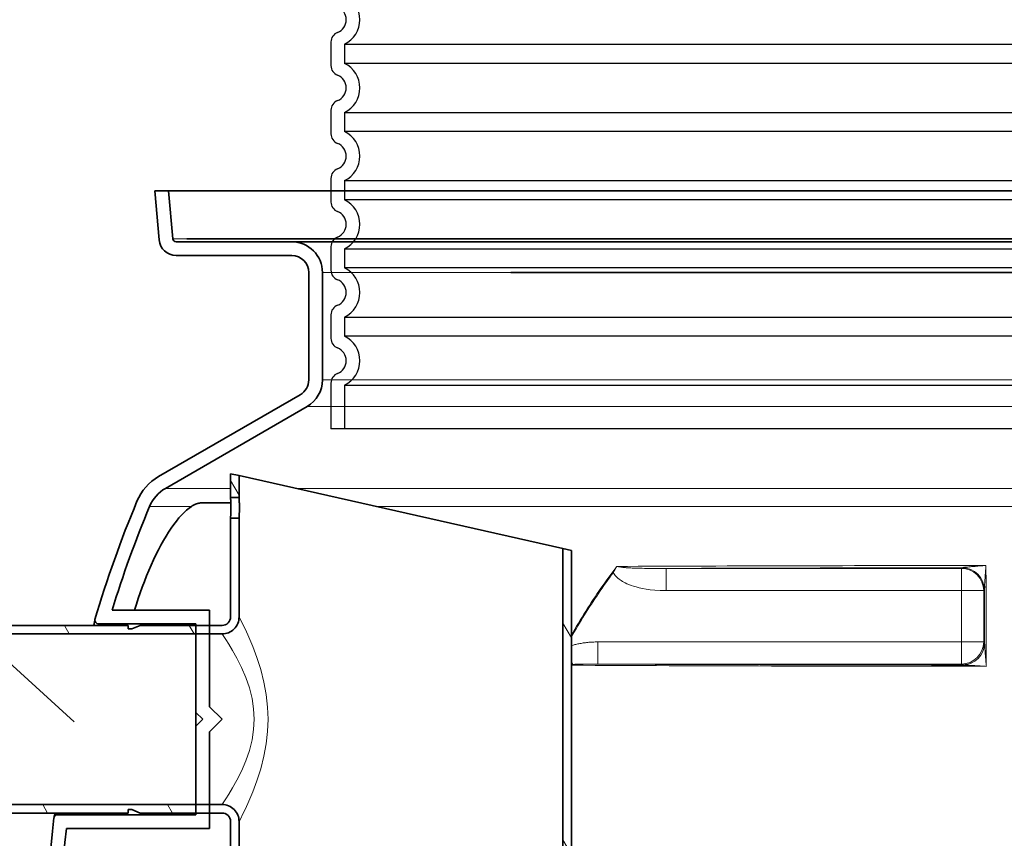
# Model space of a CAD drawing. Units: millimetres. Extents: x 3558 to 23626, y -1936 to 8253.
# Drawn here: x 20029 to 20606, y 3411 to 3891 of the extents above; entities that cross this region are included whole.
import ezdxf

# ---------------------------------------------------------------- set-up
doc = ezdxf.new("R2010")
doc.units = ezdxf.units.MM
doc.layers.add('tekst', color=152, linetype='Continuous')
for name, color, linetype, lineweight in [('Viditelná (ISO)', 7, 'Continuous', 35), ('Viditelná tenká (ISO)', 7, 'Continuous', 18), ('Šrafy (ISO)', 152, 'Continuous', 9)]:
    doc.layers.add(name, color=color, linetype=linetype, lineweight=lineweight)
doc.styles.get("Standard").update_dxf_attribs({"font": 'trebuc.ttf'})
doc.dimstyles.new('ACO kote$7', dxfattribs={"dimtxt": 75, "dimasz": 125, "dimexe": 15, "dimexo": 15, "dimgap": 20, "dimtad": 1, "dimdec": 0, "dimrnd": 1, "dimzin": 12, "dimdsep": 46, "dimtxsty": 'Standard', "dimcen": 20, "dimadec": 0, "dimazin": 0, "dimtfac": 1, "dimtdec": 0, "dimtofl": 0, "dimtmove": 0, "dimatfit": 3, "dimldrblk": 'NONE', "dimfxl": 1, "dimtolj": 1, "dimtzin": 0, "dimarcsym": 0})

msp = doc.modelspace()

# ---------------------------------------------------------------- hatches: boundary and pattern name
at = {"layer": 'Šrafy (ISO)'}
h = msp.add_hatch(dxfattribs=at)
h.set_pattern_fill('ANSI31', color=256, scale=508, angle=75, style=0)
h.set_pattern_definition([(120, (18617.35, -1340.635), (-54.9926, -31.75), [])])
h.paths.add_polyline_path([(20152.26, 3624.88), (20152.26, 3610.88), (20157.26, 3610.88), (20157.26, 3623.76)])
edge = h.paths.add_edge_path()
edge.add_line((20147.26, 3535.88), (20139.95, 3535.88))
edge.add_line((20139.95, 3535.88), (20131.95, 3535.88))
edge.add_line((20131.95, 3535.88), (20099.26, 3535.88))
edge.add_line((20099.26, 3535.88), (20094.26, 3533.88))
edge.add_line((20094.26, 3533.88), (20092.26, 3533.88))
edge.add_line((20092.26, 3533.88), (20092.19, 3535.88))
edge.add_line((20092.19, 3535.88), (19957.26, 3535.88))
edge.add_line((19957.26, 3535.88), (19952.26, 3534.54))
edge.add_line((19952.26, 3534.54), (19952.26, 3530.88))
edge.add_line((19952.26, 3530.88), (20131.95, 3530.88))
edge.add_line((20131.95, 3530.88), (20139.95, 3530.88))
edge.add_line((20139.95, 3530.88), (20147.26, 3530.88))
edge.add_ellipse((20147.26, 3540.88), major_axis=(10, 0), ratio=1, start_angle=269.99999, end_angle=360)
edge.add_line((20157.26, 3540.88), (20157.26, 3598.88))
edge.add_line((20157.26, 3598.88), (20152.26, 3598.88))
edge.add_line((20152.26, 3598.88), (20152.26, 3540.88))
edge.add_ellipse((20147.26, 3540.88), major_axis=(5, 0), ratio=1, start_angle=269.99999, end_angle=360, ccw=False)
edge = h.paths.add_edge_path()
edge.add_line((20099.26, 3425.88), (20131.95, 3425.88))
edge.add_line((20131.95, 3425.88), (20139.95, 3425.88))
edge.add_line((20139.95, 3425.88), (20147.26, 3425.88))
edge.add_ellipse((20147.26, 3420.88), major_axis=(5, 0), ratio=1, start_angle=0, end_angle=90.00001, ccw=False)
edge.add_line((20152.26, 3420.88), (20152.26, 3059.88))
edge.add_line((20152.26, 3059.88), (20157.26, 3059.88))
edge.add_line((20157.26, 3059.88), (20157.26, 3420.88))
edge.add_ellipse((20147.26, 3420.88), major_axis=(10, 0), ratio=1, start_angle=0, end_angle=90.00001)
edge.add_line((20147.26, 3430.88), (20139.95, 3430.88))
edge.add_line((20139.95, 3430.88), (20131.95, 3430.88))
edge.add_line((20131.95, 3430.88), (19952.26, 3430.88))
edge.add_line((19952.26, 3430.88), (19952.26, 3427.22))
edge.add_line((19952.26, 3427.22), (19957.26, 3425.88))
edge.add_line((19957.26, 3425.88), (20092.19, 3425.88))
edge.add_line((20092.19, 3425.88), (20092.26, 3427.88))
edge.add_line((20092.26, 3427.88), (20094.26, 3427.88))
edge.add_line((20094.26, 3427.88), (20099.26, 3425.88))
edge = h.paths.add_edge_path()
edge.add_ellipse((20371.26, 2940.88), major_axis=(1, 0), ratio=1, start_angle=270, end_angle=360)
edge.add_line((20372.26, 2940.88), (20372.26, 3103.88))
edge.add_ellipse((20371.26, 3103.88), major_axis=(0, 1), ratio=1, start_angle=270, end_angle=360)
edge.add_line((20371.26, 3104.88), (20354.26, 3104.88))
edge.add_ellipse((20354.26, 3111.88), major_axis=(-7, 0), ratio=1, start_angle=0, end_angle=90, ccw=False)
edge.add_line((20347.26, 3111.88), (20347.26, 3581.01))
edge.add_line((20347.26, 3581.01), (20352.26, 3579.88))
edge.add_line((20352.26, 3579.88), (20352.26, 3111.88))
edge.add_ellipse((20354.26, 3111.88), major_axis=(0, -2), ratio=1, start_angle=270, end_angle=360)
edge.add_line((20354.26, 3109.88), (20371.26, 3109.88))
edge.add_ellipse((20371.26, 3103.88), major_axis=(6, 0), ratio=1, start_angle=0, end_angle=90, ccw=False)
edge.add_line((20377.26, 3103.88), (20377.26, 2940.88))
edge.add_ellipse((20371.26, 2940.88), major_axis=(0, -6), ratio=1, start_angle=0, end_angle=90, ccw=False)
edge.add_line((20371.26, 2934.88), (20083.26, 2934.88))
edge.add_ellipse((20083.26, 2940.88), major_axis=(-6, 0), ratio=1, start_angle=0, end_angle=90, ccw=False)
edge.add_line((20077.26, 2940.88), (20077.26, 2953.88))
edge.add_ellipse((20083.26, 2953.88), major_axis=(0, 6), ratio=1, start_angle=0, end_angle=90, ccw=False)
edge.add_line((20083.26, 2959.88), (20344.26, 2959.88))
edge.add_ellipse((20344.26, 2965.88), major_axis=(6, 0), ratio=1, start_angle=270, end_angle=360)
edge.add_line((20350.26, 2965.88), (20350.26, 3059.88))
edge.add_line((20350.26, 3059.88), (20355.26, 3059.88))
edge.add_line((20355.26, 3059.88), (20355.26, 2965.88))
edge.add_ellipse((20344.26, 2965.88), major_axis=(0, -11), ratio=1, start_angle=0, end_angle=90, ccw=False)
edge.add_line((20344.26, 2954.88), (20083.26, 2954.88))
edge.add_ellipse((20083.26, 2953.88), major_axis=(-1, 0), ratio=1, start_angle=270, end_angle=360)
edge.add_line((20082.26, 2953.88), (20082.26, 2940.88))
edge.add_ellipse((20083.26, 2940.88), major_axis=(0, -1), ratio=1, start_angle=270, end_angle=360)
edge.add_line((20083.26, 2939.88), (20371.26, 2939.88))

# ---------------------------------------------------------------- linework, layer by layer
for p, q in [((20211.17, 3878.08), (20211.17, 3864.23)), ((20211.17, 3838.08), (20211.17, 3824.23)), ((20211.17, 3798.08), (20211.17, 3784.23)), ((20211.17, 3798.08), (20211.17, 3784.23)), ((20211.17, 3758.08), (20211.17, 3744.23)), ((20211.17, 3758.08), (20211.17, 3744.23)), ((20211.17, 3718.08), (20211.17, 3704.23)), ((20211.17, 3718.08), (20211.17, 3704.23)), ((20211.17, 3678.08), (20211.17, 3661.16)), ((20211.17, 3678.08), (20211.17, 3651.16)), ((21047.17, 3651.16), (20211.17, 3651.16))]:
    msp.add_line(p, q)
at = {"ltscale": 12.976033}
for p, q in [((20219.17, 3876.77), (21039.17, 3876.77)), ((21039.17, 3865.54), (20219.17, 3865.54)), ((20219.17, 3836.77), (21039.17, 3836.77)), ((21039.17, 3825.54), (20219.17, 3825.54)), ((20219.17, 3796.77), (21039.17, 3796.77)), ((20219.17, 3796.77), (21039.17, 3796.77)), ((21039.17, 3785.54), (20219.17, 3785.54)), ((21039.17, 3785.54), (20219.17, 3785.54)), ((20219.17, 3756.77), (21039.17, 3756.77)), ((20219.17, 3756.77), (21039.17, 3756.77)), ((21039.17, 3745.54), (20219.17, 3745.54)), ((21039.17, 3745.54), (20219.17, 3745.54)), ((20219.17, 3716.77), (21039.17, 3716.77)), ((20219.17, 3716.77), (21039.17, 3716.77)), ((21039.17, 3705.54), (20219.17, 3705.54)), ((21039.17, 3705.54), (20219.17, 3705.54)), ((20219.17, 3676.77), (21039.17, 3676.77)), ((20219.17, 3676.77), (21039.17, 3676.77))]:
    msp.add_line(p, q, dxfattribs=at)
at = {"ltscale": 1.068395}
for p, q in [((20219.17, 3876.77), (20219.17, 3865.54)), ((20219.17, 3836.77), (20219.17, 3825.54)), ((20219.17, 3796.77), (20219.17, 3785.54)), ((20219.17, 3796.77), (20219.17, 3785.54)), ((20219.17, 3756.77), (20219.17, 3745.54)), ((20219.17, 3756.77), (20219.17, 3745.54)), ((20219.17, 3716.77), (20219.17, 3705.54)), ((20219.17, 3716.77), (20219.17, 3705.54)), ((20219.17, 3676.77), (20219.17, 3661.16))]:
    msp.add_line(p, q, dxfattribs=at)
at = {"ltscale": 2.437923}
msp.add_line((20219.17, 3676.77), (20219.17, 3651.16), dxfattribs=at)
at = {"ltscale": 3.405312}
for centre in [(20212.17, 3891.16), (20212.17, 3851.16), (20212.17, 3811.16), (20212.17, 3771.16), (20212.17, 3771.16), (20212.17, 3731.16), (20212.17, 3731.16), (20212.17, 3691.16), (20212.17, 3691.16)]:
    msp.add_arc(centre, 16, 295.94448, 64.05552, dxfattribs=at)
for centre, radius, start, end in [((20212.17, 3891.16), 8, 290.92483, 69.07517), ((20217.17, 3878.08), 6, 110.92483, 180), ((20217.17, 3864.23), 6, 180, 249.07517), ((20212.17, 3851.16), 8, 290.92483, 69.07517), ((20217.17, 3838.08), 6, 110.92483, 180), ((20217.17, 3824.23), 6, 180, 249.07517), ((20212.17, 3811.16), 8, 290.92483, 69.07517), ((20217.17, 3798.08), 6, 110.92483, 180), ((20217.17, 3798.08), 6, 110.92483, 180), ((20217.17, 3784.23), 6, 180, 249.07517), ((20217.17, 3784.23), 6, 180, 249.07517), ((20212.17, 3771.16), 8, 290.92483, 69.07517), ((20212.17, 3771.16), 8, 290.92483, 69.07517), ((20217.17, 3758.08), 6, 110.92483, 180), ((20217.17, 3758.08), 6, 110.92483, 180), ((20217.17, 3744.23), 6, 180, 249.07517), ((20217.17, 3744.23), 6, 180, 249.07517), ((20212.17, 3731.16), 8, 290.92483, 69.07517), ((20212.17, 3731.16), 8, 290.92483, 69.07517), ((20217.17, 3718.08), 6, 110.92483, 180), ((20217.17, 3718.08), 6, 110.92483, 180), ((20217.17, 3704.23), 6, 180, 249.07517), ((20217.17, 3704.23), 6, 180, 249.07517), ((20212.17, 3691.16), 8, 290.92483, 69.07517), ((20212.17, 3691.16), 8, 290.92483, 69.07517), ((20217.17, 3678.08), 6, 110.92483, 180), ((20217.17, 3678.08), 6, 110.92483, 180)]:
    msp.add_arc(centre, radius, start, end)
at = {"layer": 'Viditelná (ISO)'}
for p, q in [((20115.87, 3790.88), (20107.84, 3790.88)), ((20107.84, 3790.88), (20110.37, 3762.01)), ((20118.34, 3762.71), (20115.87, 3790.88)), ((20115.87, 3790.88), (21142.46, 3790.88)), ((20126.67, 3762.71), (20316.81, 3762.71)), ((20126.67, 3762.71), (20316.81, 3762.71)), ((21070.17, 3762.71), (20188.17, 3762.71)), ((20188.17, 3760.88), (20120.33, 3760.88)), ((21070.17, 3760.88), (20188.17, 3760.88)), ((20120.33, 3752.88), (20188.17, 3752.88)), ((20120.33, 3752.88), (20188.17, 3752.88)), ((20198.17, 3742.88), (20198.17, 3679.87)), ((20198.17, 3742.88), (20198.17, 3679.87)), ((20206.17, 3679.87), (20206.17, 3742.88)), ((20206.17, 3679.87), (20206.17, 3742.88)), ((20316.81, 3742.88), (20941.53, 3742.88)), ((20193.17, 3671.21), (20110.05, 3623.22)), ((20114.05, 3616.29), (20197.17, 3664.28)), ((20152.26, 3624.88), (20152.26, 3610.88)), ((20157.26, 3623.76), (20152.26, 3624.88)), ((20157.26, 3610.88), (20157.26, 3623.76)), ((20347.26, 3581.01), (20157.26, 3623.76)), ((20152.4, 3607.76), (20135.33, 3607.76)), ((20152.26, 3610.88), (20157.26, 3610.88)), ((20157.26, 3598.88), (20152.26, 3598.88)), ((20152.26, 3598.88), (20152.26, 3540.88)), ((20157.26, 3540.88), (20157.26, 3598.88)), ((20352.26, 3579.88), (20347.26, 3581.01)), ((20347.26, 3581.01), (20347.26, 3111.88)), ((20352.26, 3111.88), (20352.26, 3579.88)), ((20139.95, 3544.88), (20082.72, 3544.88)), ((20139.95, 3488.2), (20139.95, 3544.88)), ((20074.62, 3536.88), (20131.95, 3536.88)), ((20131.95, 3536.88), (20131.95, 3484.88)), ((19952.26, 3530.88), (20147.26, 3530.88)), ((20092.19, 3535.88), (19957.26, 3535.88)), ((20092.26, 3533.88), (20092.19, 3535.88)), ((20094.26, 3533.88), (20092.26, 3533.88)), ((20099.26, 3535.88), (20094.26, 3533.88)), ((20147.26, 3535.88), (20099.26, 3535.88)), ((20131.95, 3484.88), (20135.95, 3480.88)), ((20131.95, 3476.88), (20131.95, 3484.88)), ((20147.26, 3480.88), (20139.95, 3488.2)), ((20135.95, 3480.88), (20131.95, 3476.88)), ((20139.95, 3473.57), (20147.26, 3480.88)), ((20174.3, 3479.76), (20174.29, 3479.76)), ((20131.95, 3476.88), (20131.95, 3424.88)), ((20139.95, 3416.88), (20139.95, 3473.57)), ((20147.26, 3430.88), (19952.26, 3430.88)), ((20092.19, 3425.88), (20092.26, 3427.88)), ((20092.26, 3427.88), (20094.26, 3427.88)), ((20094.26, 3427.88), (20099.26, 3425.88)), ((19957.26, 3425.88), (20092.19, 3425.88)), ((20131.95, 3424.88), (20050.61, 3424.88)), ((20099.26, 3425.88), (20147.26, 3425.88)), ((20152.26, 3420.88), (20152.26, 3059.88)), ((20157.26, 3059.88), (20157.26, 3420.88)), ((20158.51, 3423.33), (20158.51, 3423.33)), ((20055.96, 3416.88), (20139.95, 3416.88))]:
    msp.add_line(p, q, dxfattribs=at)
at = {"layer": 'Viditelná (ISO)', "flags": 128}
for points in [[(20095.95, 3544.88), (20097, 3548.28), (20098.09, 3551.66), (20099.24, 3555.02), (20100.44, 3558.36), (20101.68, 3561.66), (20102.97, 3564.92), (20104.3, 3568.11), (20105.66, 3571.24), (20107.06, 3574.3), (20108.48, 3577.27), (20109.93, 3580.15), (20111.4, 3582.94), (20112.9, 3585.62), (20114.4, 3588.19), (20115.92, 3590.62), (20117.44, 3592.92), (20118.96, 3595.08), (20120.47, 3597.09), (20121.98, 3598.95), (20123.49, 3600.64), (20124.97, 3602.17), (20126.43, 3603.53), (20127.87, 3604.7), (20129.27, 3605.69)], [(20135.33, 3607.76), (20135.1, 3607.76), (20134.87, 3607.75), (20134.64, 3607.73), (20134.4, 3607.7), (20134.17, 3607.67), (20133.92, 3607.63), (20133.68, 3607.58), (20133.43, 3607.53), (20133.19, 3607.47), (20132.93, 3607.4), (20132.68, 3607.32), (20132.43, 3607.24), (20132.17, 3607.15), (20131.91, 3607.05), (20131.65, 3606.95), (20131.39, 3606.83), (20131.13, 3606.71), (20130.86, 3606.59), (20130.6, 3606.46), (20130.33, 3606.32), (20130.07, 3606.17), (20129.8, 3606.01), (20129.54, 3605.85), (20129.27, 3605.69)], [(20152.44, 3604.88), (20152.44, 3605.27), (20152.44, 3605.65), (20152.44, 3606.04), (20152.43, 3606.42), (20152.42, 3606.81), (20152.42, 3607.18), (20152.41, 3607.54), (20152.4, 3607.9), (20152.39, 3608.23), (20152.38, 3608.55), (20152.36, 3608.85), (20152.35, 3609.13), (20152.34, 3609.39), (20152.33, 3609.63), (20152.32, 3609.86), (20152.31, 3610.07), (20152.3, 3610.26), (20152.29, 3610.43), (20152.28, 3610.57), (20152.27, 3610.68), (20152.27, 3610.77), (20152.27, 3610.83), (20152.26, 3610.87), (20152.26, 3610.88)], [(20157.26, 3610.88), (20157.26, 3610.87), (20157.27, 3610.83), (20157.27, 3610.77), (20157.28, 3610.68), (20157.28, 3610.57), (20157.29, 3610.43), (20157.3, 3610.26), (20157.31, 3610.07), (20157.32, 3609.86), (20157.33, 3609.63), (20157.35, 3609.39), (20157.36, 3609.13), (20157.37, 3608.85), (20157.38, 3608.55), (20157.39, 3608.23), (20157.4, 3607.9), (20157.41, 3607.54), (20157.42, 3607.18), (20157.43, 3606.81), (20157.44, 3606.42), (20157.45, 3606.04), (20157.45, 3605.65), (20157.45, 3605.27), (20157.45, 3604.88)], [(20152.26, 3598.88), (20152.26, 3598.9), (20152.27, 3598.94), (20152.27, 3599), (20152.27, 3599.09), (20152.28, 3599.2), (20152.29, 3599.34), (20152.3, 3599.51), (20152.31, 3599.7), (20152.32, 3599.91), (20152.33, 3600.14), (20152.34, 3600.38), (20152.35, 3600.64), (20152.36, 3600.92), (20152.38, 3601.22), (20152.39, 3601.54), (20152.4, 3601.87), (20152.41, 3602.22), (20152.42, 3602.59), (20152.42, 3602.96), (20152.43, 3603.34), (20152.44, 3603.73), (20152.44, 3604.12), (20152.44, 3604.5), (20152.44, 3604.88)], [(20157.45, 3604.88), (20157.45, 3604.5), (20157.45, 3604.12), (20157.45, 3603.73), (20157.44, 3603.34), (20157.43, 3602.96), (20157.42, 3602.59), (20157.41, 3602.22), (20157.4, 3601.87), (20157.39, 3601.54), (20157.38, 3601.22), (20157.37, 3600.92), (20157.36, 3600.64), (20157.35, 3600.38), (20157.33, 3600.14), (20157.32, 3599.91), (20157.31, 3599.7), (20157.3, 3599.51), (20157.29, 3599.34), (20157.28, 3599.2), (20157.28, 3599.09), (20157.27, 3599), (20157.27, 3598.94), (20157.26, 3598.9), (20157.26, 3598.88)], [(20072.01, 3535.88), (20072.08, 3536.29), (20072.16, 3536.66), (20072.22, 3537.02), (20072.29, 3537.34), (20072.35, 3537.64), (20072.4, 3537.92), (20072.45, 3538.17), (20072.49, 3538.4), (20072.53, 3538.6), (20072.56, 3538.77), (20072.59, 3538.92), (20072.62, 3539.04), (20072.63, 3539.14), (20072.65, 3539.21), (20072.66, 3539.25), (20072.66, 3539.26)], [(20048.66, 3423.31), (20048.66, 3423.33), (20048.67, 3423.36), (20048.68, 3423.41), (20048.7, 3423.48), (20048.72, 3423.57), (20048.74, 3423.69), (20048.77, 3423.82), (20048.81, 3423.97), (20048.84, 3424.14), (20048.89, 3424.33), (20048.93, 3424.54), (20048.98, 3424.77), (20049.04, 3425.02), (20049.1, 3425.29), (20049.16, 3425.58), (20049.23, 3425.88)]]:
    msp.add_lwpolyline(points, dxfattribs=at)
at = {"layer": 'Viditelná (ISO)'}
for centre, radius, start, end in [((20120.33, 3762.88), 10, 185, 270), ((20120.33, 3762.88), 2, 185, 270), ((20188.17, 3742.88), 18, 0, 90), ((20188.17, 3742.88), 10, 0, 90), ((20188.17, 3742.88), 10, 0, 90), ((20188.17, 3679.87), 10, 300, 0), ((20188.17, 3679.87), 10, 300, 0), ((20188.17, 3679.87), 18, 300, 0), ((20188.17, 3679.87), 18, 300, 0), ((20125.05, 3597.24), 30, 120, 157.41596), ((20125.05, 3597.24), 22, 120, 157.41596), ((20743.67, 3339.93), 700, 157.41596, 163.4393), ((20743.67, 3339.93), 692, 157.41596, 162.77212), ((20074.62, 3538.88), 2, 173.89933, 270), ((20074.62, 3538.88), 2, 163.43929, 172.28204), ((20147.26, 3540.88), 10, 270, 0.00001), ((20147.26, 3540.88), 5, 270, 0.00001), ((20147.26, 3420.88), 10, 359.99999, 90), ((20743.67, 3339.93), 700, 173.17473, 194.09421), ((20050.61, 3422.88), 2, 164.36555, 173.17474), ((20050.61, 3422.88), 2, 90, 163.41189), ((20147.26, 3420.88), 5, 359.99999, 90.00001), ((20743.67, 3339.93), 692, 173.6154, 195.4739)]:
    msp.add_arc(centre, radius, start, end, dxfattribs=at)
for centre, major_axis, ratio, start_param, end_param in [((20581.66, 3557.86), (-13, 0.26), 0.91785, 4.603691, 4.696808), ((20581.66, 3557.86), (13, -0.26), 0.91785, 0.021987, 0.114952), ((20582.02, 3525.66), (-0.58, -12.99), 0.981509, 1.371379, 1.563773), ((20582.02, 3525.66), (-0.58, -12.99), 0.981509, 0.045605, 0.239447)]:
    msp.add_ellipse(centre, major_axis=major_axis, ratio=ratio, start_param=start_param, end_param=end_param, dxfattribs=at)
at = {"layer": 'Viditelná tenká (ISO)'}
for p, q in [((20118.34, 3762.71), (21140, 3762.71)), ((21052.17, 3742.88), (20206.17, 3742.88)), ((21052.17, 3742.88), (20206.17, 3742.88)), ((21052.17, 3679.87), (20206.17, 3679.87)), ((21052.17, 3679.87), (20206.17, 3679.87)), ((21061.17, 3664.28), (20197.17, 3664.28)), ((21061.17, 3664.28), (20197.17, 3664.28)), ((20114.05, 3616.29), (20152.26, 3616.29)), ((20190.46, 3616.29), (21085.58, 3616.29)), ((20104.73, 3605.69), (20129.27, 3605.69)), ((20237.58, 3605.69), (21038.45, 3605.69)), ((20407.81, 3569.3), (20407.81, 3556.3)), ((20581.21, 3569.3), (20407.81, 3569.3)), ((20581.61, 3569.7), (20581.21, 3569.3)), ((20581.21, 3556.3), (20581.21, 3569.3)), ((20581.21, 3556.3), (20407.81, 3556.3)), ((20581.21, 3526.22), (20581.21, 3556.3)), ((20594.21, 3556.3), (20581.21, 3556.3)), ((20594.61, 3556.7), (20594.21, 3556.3)), ((20594.21, 3526.22), (20594.21, 3556.3)), ((20074.42, 3535.88), (20074.62, 3536.88)), ((20367.77, 3513.22), (20367.77, 3526.22)), ((20367.77, 3526.22), (20581.21, 3526.22)), ((20581.21, 3526.22), (20594.21, 3526.22)), ((20581.21, 3513.22), (20581.21, 3526.22)), ((20594.21, 3526.22), (20594.74, 3525.69)), ((20353.04, 3513.03), (20352.26, 3514.8)), ((20367.77, 3513.22), (20581.21, 3513.22)), ((20581.21, 3513.22), (20581.74, 3512.69)), ((20352.26, 3513), (20353.04, 3513.03)), ((20050.61, 3424.88), (20050.84, 3425.88))]:
    msp.add_line(p, q, dxfattribs=at)
at = {"layer": 'Viditelná tenká (ISO)', "flags": 128}
for points in [[(20595.56, 3571.04), (20594.58, 3570.97), (20593.62, 3570.9), (20592.66, 3570.83), (20591.72, 3570.76), (20590.83, 3570.68), (20589.97, 3570.61), (20589.16, 3570.55), (20588.41, 3570.48), (20587.7, 3570.42), (20587.05, 3570.36), (20586.45, 3570.31), (20585.91, 3570.25), (20585.41, 3570.21), (20584.95, 3570.16), (20584.54, 3570.12), (20584.17, 3570.08), (20583.83, 3570.04), (20583.52, 3570), (20583.24, 3569.97), (20582.98, 3569.94), (20582.74, 3569.9), (20582.52, 3569.87), (20582.3, 3569.83), (20582.1, 3569.78)], [(20595.56, 3571.04), (20595.49, 3570.11), (20595.42, 3569.18), (20595.35, 3568.26), (20595.28, 3567.35), (20595.22, 3566.48), (20595.16, 3565.65), (20595.1, 3564.85), (20595.05, 3564.1), (20595, 3563.41), (20594.95, 3562.76), (20594.91, 3562.16), (20594.87, 3561.61), (20594.84, 3561.1), (20594.81, 3560.64), (20594.78, 3560.22), (20594.76, 3559.83), (20594.74, 3559.48), (20594.72, 3559.16), (20594.7, 3558.87), (20594.69, 3558.61), (20594.67, 3558.37), (20594.67, 3558.17), (20594.66, 3558), (20594.66, 3557.86)], [(20378.87, 3570.51), (20377.68, 3568.95), (20376.5, 3567.37), (20375.33, 3565.78), (20374.16, 3564.18), (20373, 3562.57), (20371.85, 3560.95), (20370.7, 3559.32), (20369.56, 3557.68), (20368.42, 3556.04), (20367.29, 3554.38), (20366.17, 3552.71), (20365.06, 3551.03), (20363.95, 3549.34), (20362.85, 3547.65), (20361.76, 3545.94), (20360.67, 3544.23), (20359.59, 3542.5), (20358.52, 3540.77), (20357.46, 3539.03), (20356.4, 3537.28), (20355.36, 3535.52), (20354.32, 3533.75), (20353.29, 3531.97), (20352.26, 3530.18)], [(20376.79, 3566.82), (20375.68, 3565.33), (20374.59, 3563.83), (20373.5, 3562.32), (20372.42, 3560.8), (20371.34, 3559.28), (20370.27, 3557.75), (20369.21, 3556.21), (20368.16, 3554.67), (20367.11, 3553.11), (20366.07, 3551.56), (20365.04, 3549.99), (20364.01, 3548.42), (20362.99, 3546.84), (20361.98, 3545.26), (20360.97, 3543.67), (20359.97, 3542.07), (20358.98, 3540.46), (20358, 3538.85), (20357.03, 3537.23), (20356.06, 3535.61), (20355.1, 3533.98), (20354.14, 3532.35), (20353.2, 3530.7), (20352.26, 3529.06)], [(20376.79, 3566.82), (20376.86, 3566.97), (20376.94, 3567.11), (20377.02, 3567.26), (20377.1, 3567.41), (20377.18, 3567.55), (20377.26, 3567.7), (20377.34, 3567.85), (20377.43, 3568.01), (20377.51, 3568.16), (20377.6, 3568.31), (20377.68, 3568.47), (20377.77, 3568.62), (20377.86, 3568.78), (20377.95, 3568.93), (20378.04, 3569.09), (20378.13, 3569.25), (20378.22, 3569.41), (20378.31, 3569.57), (20378.4, 3569.72), (20378.49, 3569.88), (20378.59, 3570.04), (20378.68, 3570.2), (20378.77, 3570.36), (20378.87, 3570.51)], [(20407.81, 3556.3), (20404.36, 3556.38), (20401.3, 3556.57), (20398.58, 3556.85), (20396.14, 3557.19), (20393.96, 3557.59), (20392, 3558.01), (20390.25, 3558.46), (20388.68, 3558.93), (20387.27, 3559.4), (20386.01, 3559.89), (20384.87, 3560.37), (20383.86, 3560.84), (20382.97, 3561.3), (20382.18, 3561.74), (20381.47, 3562.17), (20380.83, 3562.6), (20380.21, 3563.05), (20379.62, 3563.52), (20379.04, 3564.03), (20378.47, 3564.58), (20377.95, 3565.16), (20377.49, 3565.73), (20377.1, 3566.29), (20376.79, 3566.82)], [(20382.54, 3569.96), (20382.4, 3569.98), (20382.26, 3570), (20382.12, 3570.03), (20381.97, 3570.05), (20381.83, 3570.07), (20381.68, 3570.1), (20381.53, 3570.12), (20381.38, 3570.14), (20381.23, 3570.17), (20381.07, 3570.19), (20380.92, 3570.21), (20380.76, 3570.24), (20380.61, 3570.26), (20380.45, 3570.28), (20380.29, 3570.31), (20380.14, 3570.33), (20379.98, 3570.36), (20379.82, 3570.38), (20379.66, 3570.4), (20379.5, 3570.42), (20379.34, 3570.45), (20379.19, 3570.47), (20379.03, 3570.49), (20378.87, 3570.51)], [(20407.81, 3569.3), (20405.05, 3569.3), (20402.59, 3569.3), (20400.42, 3569.31), (20398.48, 3569.33), (20396.74, 3569.35), (20395.19, 3569.37), (20393.8, 3569.39), (20392.54, 3569.42), (20391.41, 3569.45), (20390.38, 3569.47), (20389.46, 3569.5), (20388.63, 3569.53), (20387.88, 3569.56), (20387.22, 3569.59), (20386.62, 3569.62), (20386.07, 3569.65), (20385.54, 3569.68), (20385.02, 3569.71), (20384.51, 3569.75), (20384.02, 3569.79), (20383.56, 3569.83), (20383.16, 3569.87), (20382.82, 3569.92), (20382.54, 3569.96)], [(20582.1, 3569.78), (20582.08, 3569.78), (20582.06, 3569.77), (20582.04, 3569.76), (20582.02, 3569.76), (20582, 3569.75), (20581.98, 3569.75), (20581.96, 3569.74), (20581.94, 3569.74), (20581.92, 3569.73), (20581.9, 3569.73), (20581.88, 3569.73), (20581.86, 3569.72), (20581.84, 3569.72), (20581.82, 3569.72), (20581.8, 3569.71), (20581.78, 3569.71), (20581.76, 3569.71), (20581.73, 3569.71), (20581.71, 3569.7), (20581.69, 3569.7), (20581.67, 3569.7), (20581.65, 3569.7), (20581.63, 3569.7), (20581.61, 3569.7)], [(20594.66, 3557.86), (20594.65, 3557.77), (20594.65, 3557.68), (20594.65, 3557.6), (20594.65, 3557.51), (20594.65, 3557.44), (20594.64, 3557.36), (20594.64, 3557.3), (20594.64, 3557.23), (20594.64, 3557.17), (20594.64, 3557.11), (20594.63, 3557.05), (20594.63, 3557), (20594.63, 3556.96), (20594.63, 3556.91), (20594.63, 3556.88), (20594.62, 3556.84), (20594.62, 3556.81), (20594.62, 3556.78), (20594.62, 3556.76), (20594.62, 3556.74), (20594.61, 3556.72), (20594.61, 3556.71), (20594.61, 3556.7), (20594.61, 3556.7)], [(20594.74, 3525.69), (20594.74, 3527.04), (20594.74, 3528.39), (20594.73, 3529.74), (20594.73, 3531.09), (20594.73, 3532.44), (20594.72, 3533.78), (20594.72, 3535.13), (20594.71, 3536.48), (20594.71, 3537.83), (20594.71, 3539.17), (20594.7, 3540.52), (20594.7, 3541.86), (20594.7, 3543.21), (20594.69, 3544.55), (20594.69, 3545.89), (20594.69, 3547.23), (20594.68, 3548.56), (20594.68, 3549.9), (20594.68, 3551.23), (20594.67, 3552.56), (20594.67, 3553.89), (20594.66, 3555.21), (20594.66, 3556.54), (20594.66, 3557.86)], [(20157.26, 3540.88), (20157.49, 3540.44), (20158.19, 3539.07), (20159.35, 3536.75), (20160.96, 3533.41), (20162.98, 3528.98), (20165.29, 3523.49), (20167.71, 3517.07), (20169.97, 3510), (20171.86, 3502.63), (20173.22, 3495.29), (20174.03, 3488.05), (20174.3, 3480.88), (20174.03, 3473.72), (20173.22, 3466.48), (20171.86, 3459.14), (20169.97, 3451.77), (20167.71, 3444.7), (20165.29, 3438.28), (20162.98, 3432.79), (20160.96, 3428.36), (20159.35, 3425.02), (20158.19, 3422.69), (20157.49, 3421.33), (20157.26, 3420.88)], [(20147.26, 3530.88), (20147.51, 3530.53), (20148.25, 3529.43), (20149.5, 3527.55), (20151.25, 3524.81), (20153.46, 3521.17), (20156.01, 3516.62), (20158.69, 3511.28), (20161.22, 3505.38), (20163.33, 3499.21), (20164.87, 3493.04), (20165.79, 3486.93), (20166.09, 3480.88), (20165.79, 3474.84), (20164.87, 3468.73), (20163.33, 3462.56), (20161.22, 3456.39), (20158.69, 3450.49), (20156.01, 3445.15), (20153.46, 3440.6), (20151.25, 3436.96), (20149.5, 3434.22), (20148.25, 3432.34), (20147.51, 3431.24), (20147.26, 3430.88)], [(20352.26, 3524.04), (20352.77, 3524.19), (20353.28, 3524.34), (20353.82, 3524.49), (20354.36, 3524.63), (20354.92, 3524.77), (20355.49, 3524.91), (20356.08, 3525.04), (20356.68, 3525.16), (20357.29, 3525.28), (20357.91, 3525.39), (20358.54, 3525.5), (20359.19, 3525.6), (20359.85, 3525.69), (20360.51, 3525.78), (20361.19, 3525.86), (20361.88, 3525.93), (20362.58, 3526), (20363.29, 3526.05), (20364.01, 3526.1), (20364.74, 3526.14), (20365.48, 3526.17), (20366.23, 3526.2), (20367, 3526.21), (20367.77, 3526.22)], [(20594.76, 3525), (20594.78, 3524.8), (20594.79, 3524.58), (20594.81, 3524.33), (20594.82, 3524.06), (20594.84, 3523.76), (20594.87, 3523.44), (20594.89, 3523.09), (20594.92, 3522.7), (20594.95, 3522.29), (20594.98, 3521.84), (20595.01, 3521.35), (20595.05, 3520.83), (20595.09, 3520.27), (20595.13, 3519.66), (20595.18, 3519.02), (20595.23, 3518.34), (20595.29, 3517.62), (20595.34, 3516.87), (20595.4, 3516.09), (20595.46, 3515.28), (20595.52, 3514.45), (20595.59, 3513.6), (20595.65, 3512.76), (20595.72, 3511.9)], [(20353.04, 3513.03), (20353.46, 3513.05), (20353.89, 3513.06), (20354.35, 3513.08), (20354.81, 3513.09), (20355.3, 3513.1), (20355.8, 3513.12), (20356.32, 3513.13), (20356.86, 3513.14), (20357.42, 3513.15), (20358, 3513.16), (20358.59, 3513.17), (20359.2, 3513.18), (20359.83, 3513.19), (20360.47, 3513.2), (20361.14, 3513.2), (20361.81, 3513.21), (20362.5, 3513.21), (20363.21, 3513.22), (20363.93, 3513.22), (20364.67, 3513.22), (20365.42, 3513.22), (20366.19, 3513.22), (20366.97, 3513.22), (20367.77, 3513.22)], [(20367.77, 3513.22), (20376.07, 3513.18), (20384.46, 3513.14), (20392.91, 3513.11), (20401.43, 3513.07), (20410.02, 3513.04), (20418.67, 3513.01), (20427.38, 3512.98), (20436.14, 3512.95), (20444.97, 3512.92), (20453.84, 3512.89), (20462.77, 3512.87), (20471.74, 3512.84), (20480.76, 3512.82), (20489.83, 3512.8), (20498.93, 3512.78), (20508.07, 3512.76), (20517.24, 3512.74), (20526.45, 3512.73), (20535.69, 3512.71), (20544.95, 3512.7), (20554.25, 3512.69), (20563.57, 3512.68), (20572.84, 3512.67), (20582.02, 3512.66)], [(20582.02, 3512.66), (20582.27, 3512.66), (20582.53, 3512.65), (20582.8, 3512.65), (20583.1, 3512.64), (20583.42, 3512.63), (20583.76, 3512.61), (20584.13, 3512.6), (20584.53, 3512.58), (20584.96, 3512.56), (20585.43, 3512.54), (20585.94, 3512.51), (20586.48, 3512.48), (20587.07, 3512.45), (20587.7, 3512.42), (20588.36, 3512.38), (20589.07, 3512.34), (20589.81, 3512.29), (20590.59, 3512.24), (20591.4, 3512.19), (20592.24, 3512.14), (20593.09, 3512.08), (20593.96, 3512.02), (20594.84, 3511.96), (20595.72, 3511.9)]]:
    msp.add_lwpolyline(points, dxfattribs=at)
at = {"layer": 'Viditelná tenká (ISO)'}
for centre, major_axis, ratio, start_param, end_param in [((20629.17, 3566.35), (-539.41, 0), 0.008724, 4.774738, 5.194926), ((20589.86, 3339.95), (0, 690.39), 0.008752, 4.964103, 5.053706), ((20629.16, 3565.02), (538.46, 0), 0.008727, 1.659212, 1.994421), ((20581.21, 3556.3), (-9.19, 9.19), 0.999924, 3.927029, 5.497749), ((20581.61, 3556.7), (-9.19, 9.19), 0.999924, 3.927029, 5.497749), ((20581.21, 3526.22), (9.19, 9.19), 0.999924, 3.927029, 5.497749), ((20581.74, 3525.69), (-9.19, -9.19), 0.999924, 0.785436, 2.356156), ((20595.96, 3525.92), (-0.06, -4.01), 0.302622, 4.775235, 4.948377), ((20629.17, 3516.73), (554.53, 0), 0.008724, 4.189538, 4.652028), ((20594.7, 3512.69), (12.96, 0), 0.009436, 3.151015, 3.349523)]:
    msp.add_ellipse(centre, major_axis=major_axis, ratio=ratio, start_param=start_param, end_param=end_param, dxfattribs=at)

# ---------------------------------------------------------------- leaders
at = {"layer": 'tekst', "annotation_type": 0, "has_hookline": 1, "hookline_direction": 1, "text_width": 200.76}
msp.add_leader([(20060.5, 3479.38), (19843.04, 3676.99), (19718.04, 3676.99)], dimstyle='ACO kote$7', override={"dimgap": 20, "dimtad": 0, "dimldrblk": 'None'}, dxfattribs=at)

doc.saveas('drawing.dxf')
